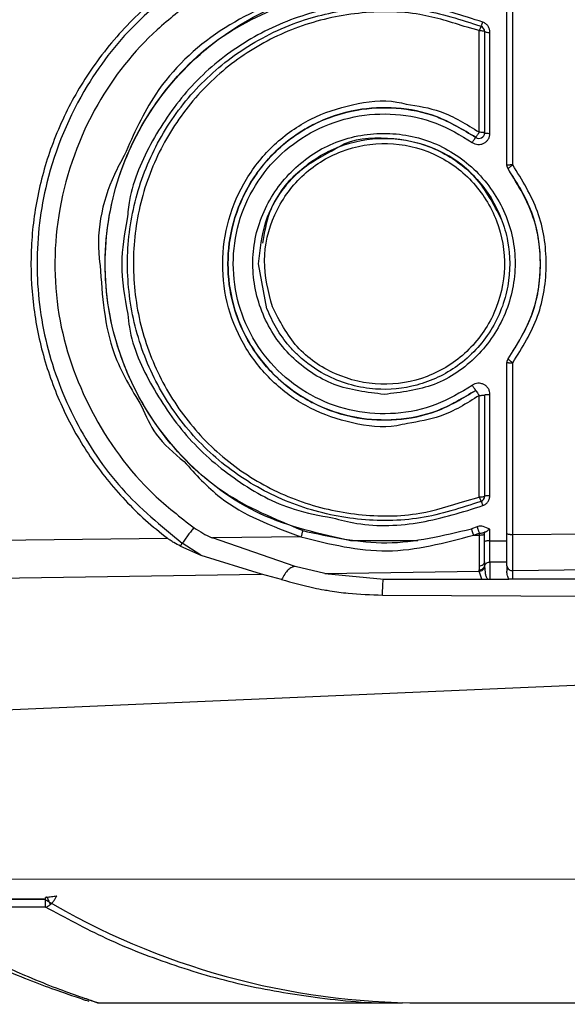
# Model space of a CAD drawing. Units: millimetres. Extents: x 0 to 841, y 0 to 594.
# Drawn here: x 398 to 399, y 86 to 88 of the extents above; entities that cross this region are included whole.
import ezdxf

# ---------------------------------------------------------------- set-up
doc = ezdxf.new("R2010")
doc.units = ezdxf.units.MM

msp = doc.modelspace()

# ---------------------------------------------------------------- linework, layer by layer
at = {"color": 7, "linetype": 'Continuous', "lineweight": 25}
for p, q in [((398.962949, 87.315802), (398.962949, 87.6229)), ((398.973417, 87.316507), (398.97342, 87.62483)), ((398.913411, 87.375044), (398.913418, 87.557479)), ((398.922949, 87.55582), (398.922949, 87.374114)), ((398.932511, 87.373151), (398.932516, 87.554113)), ((398.962949, 87.363034), (398.962949, 87.433034)), ((398.532795, 87.05879), (398.517949, 87.139167)), ((398.962949, 86.655434), (398.962949, 86.962532)), ((398.97342, 86.653504), (398.973417, 86.961827)), ((398.922949, 86.90422), (398.922949, 86.722514)), ((398.932516, 86.724221), (398.932511, 86.905183)), ((398.962949, 86.8453), (398.962949, 86.9153)), ((398.913418, 86.720855), (398.913411, 86.90329)), ((398.909615, 86.667762), (398.899281, 86.664235)), ((398.910937, 86.668232), (398.909615, 86.667762)), ((398.922949, 86.654841), (398.922949, 86.658334)), ((398.932519, 86.642815), (398.932518, 86.663579)), ((400.842949, 86.666919), (398.97342, 86.653504)), ((397.288645, 86.634925), (398.354648, 86.647119)), ((398.583297, 86.59677), (398.435071, 86.647951)), ((398.593894, 86.649659), (398.435073, 86.647958)), ((398.803235, 86.642815), (398.682662, 86.642815)), ((398.902879, 86.652809), (398.91342, 86.65642)), ((398.902879, 86.652809), (398.91342, 86.652913)), ((398.932519, 86.642815), (398.962949, 86.642815)), ((398.377749, 86.633055), (398.414181, 86.616675)), ((398.37775, 86.633055), (398.38115, 86.638292)), ((398.414181, 86.616675), (398.38115, 86.638292)), ((398.415232, 86.61623), (398.4142, 86.616708)), ((398.523207, 86.582663), (398.415232, 86.61623)), ((398.922949, 86.60516), (398.923001, 86.598069)), ((398.932629, 86.604236), (398.932538, 86.573597)), ((398.962949, 86.604225), (398.932629, 86.604236)), ((398.973286, 86.589236), (400.842949, 86.619807)), ((398.636624, 86.58429), (398.583296, 86.596767)), ((398.636624, 86.58429), (398.913494, 86.58835)), ((398.913331, 86.597708), (398.913401, 86.590605)), ((398.913494, 86.58835), (398.913401, 86.590608)), ((398.917997, 86.57414), (398.913494, 86.58835)), ((398.923, 86.598069), (398.923054, 86.595786)), ((398.962949, 86.597594), (398.962949, 86.588184)), ((398.973268, 86.574149), (398.973286, 86.589236)), ((397.303242, 86.564961), (398.523207, 86.582663)), ((398.55924, 86.573304), (398.523207, 86.582659)), ((398.636624, 86.58429), (398.742162, 86.574163)), ((398.742162, 86.574163), (398.917997, 86.574143)), ((398.932538, 86.573597), (398.962949, 86.57363)), ((398.962949, 86.57363), (398.966538, 86.573632)), ((398.739957, 86.545416), (400.63881, 86.535195)), ((397.46356, 86.313609), (400.842949, 86.460008)), ((400.842949, 86.035933), (397.75905, 86.035606)), ((397.8116, 86.001726), (398.133079, 86.000883)), ((398.13587, 85.985881), (397.858612, 85.985882)), ((398.229028, 85.814167), (398.775907, 85.814167)), ((398.811263, 85.814167), (399.345818, 85.814167))]:
    msp.add_line(p, q, dxfattribs=at)
at = {"color": 9, "linetype": 'Continuous', "lineweight": 25}
for p, q in [((398.913418, 87.557479), (398.891598, 87.563358)), ((398.887637, 86.713906), (398.913418, 86.720855))]:
    msp.add_line(p, q, dxfattribs=at)
at = {"color": 7, "linetype": 'Continuous', "lineweight": 25, "flags": 128}
msp.add_lwpolyline([(397.829067, 86.000511), (397.964833, 86.000158), (398.13587, 85.999714)], dxfattribs=at)
at = {"color": 7, "linetype": 'Continuous', "lineweight": 25}
for centre, radius, start, end in [((398.912949, 87.55582), 0.01, 0, 67.803899), ((398.912949, 87.374114), 0.01, 234.111702, 360), ((398.972949, 87.315802), 0.01, 180, 217.523513), ((398.972949, 86.962532), 0.01, 142.476487, 180), ((398.912949, 86.722514), 0.01, 292.196101, 360), ((398.811263, 87.139167), 1.325, 239.213696, 270)]:
    msp.add_arc(centre, radius, start, end, dxfattribs=at)
for points, knots in [([(398.354648, 87.631214), (398.347402, 87.625538), (398.311067, 87.597075), (398.265204, 87.550952), (398.210719, 87.47992), (398.175546, 87.419415), (398.142516, 87.341847), (398.119458, 87.261832), (398.107696, 87.163458), (398.111133, 87.081295), (398.121605, 87.016729), (398.137125, 86.953274), (398.160149, 86.892006), (398.19005, 86.834296), (398.224757, 86.778438), (398.266594, 86.726451), (398.314614, 86.679127), (398.341274, 86.657812), (398.354648, 86.647119)], [0, 0, 0, 0, 0.0244041, 0.12237527, 0.17121957, 0.26123865, 0.30613374, 0.39308652, 0.47886395, 0.56464242, 0.60741924, 0.65019599, 0.73596126, 0.77873605, 0.82151008, 0.90955485, 0.95462815, 1, 1, 1, 1]), ([(398.381361, 87.639725), (398.354698, 87.618965), (398.288827, 87.567675), (398.197916, 87.451322), (398.134493, 87.300315), (398.11492, 87.139432), (398.132575, 86.992487), (398.185763, 86.855193), (398.267417, 86.731538), (398.343185, 86.669418), (398.38115, 86.638292)], [0, 0, 0, 0, 0.086956569, 0.214827316, 0.375567515, 0.499933957, 0.623984286, 0.748587607, 0.874024148, 1, 1, 1, 1]), ([(398.682662, 86.642815), (398.627548, 86.655093), (398.517354, 86.679641), (398.379507, 86.782801), (398.281421, 86.922541), (398.236023, 87.088024), (398.247566, 87.256573), (398.312297, 87.410793), (398.423925, 87.535771), (398.554992, 87.611483), (398.646737, 87.628756), (398.682662, 87.635519)], [0, 0, 0, 0, 0.11607632, 0.23207744, 0.34967091, 0.46640671, 0.58001557, 0.69244458, 0.8070688, 0.92445305, 1, 1, 1, 1]), ([(398.402186, 87.612327), (398.379676, 87.595138), (398.311787, 87.543301), (398.21654, 87.421989), (398.15157, 87.243322), (398.148789, 87.048455), (398.21178, 86.870119), (398.303511, 86.742592), (398.377504, 86.685163), (398.402186, 86.666006)], [0, 0, 0, 0, 0.07702334, 0.23229256, 0.41183413, 0.58161468, 0.74544253, 0.91508808, 1, 1, 1, 1]), ([(398.596354, 86.66114), (398.547317, 86.681282), (398.449005, 86.721663), (398.335012, 86.836439), (398.260288, 86.978632), (398.234385, 87.138679), (398.259935, 87.298671), (398.334533, 87.441281), (398.448534, 87.556414), (398.54714, 87.596959), (398.596354, 87.617194)], [0, 0, 0, 0, 0.124582756, 0.249765692, 0.375011884, 0.499547813, 0.624326842, 0.749425172, 0.874938371, 1, 1, 1, 1]), ([(398.920072, 87.572555), (398.883432, 87.584368), (398.809995, 87.608045), (398.693126, 87.608906), (398.580187, 87.583367), (398.47732, 87.531135), (398.389759, 87.456033), (398.325181, 87.361651), (398.288473, 87.280098), (398.283592, 87.230812), (398.282483, 87.219617)], [0, 0, 0, 0, 0.13703994, 0.27467273, 0.41206917, 0.54932627, 0.68634267, 0.82318524, 0.95983683, 1, 1, 1, 1]), ([(398.916727, 86.713255), (398.880788, 86.701498), (398.808981, 86.678008), (398.69457, 86.677355), (398.584195, 86.702459), (398.483391, 86.753878), (398.398106, 86.827851), (398.333105, 86.920354), (398.29228, 87.026146), (398.278308, 87.138959), (398.292182, 87.251811), (398.332945, 87.357699), (398.397946, 87.450313), (398.485424, 87.526266), (398.586928, 87.576874), (398.697399, 87.600938), (398.808936, 87.600346), (398.880789, 87.576837), (398.916727, 87.565079)], [0, 0, 0, 0, 0.0625929, 0.12506332, 0.18761749, 0.25010859, 0.31258273, 0.37506824, 0.43747756, 0.49988704, 0.56230014, 0.62474508, 0.68730116, 0.74981493, 0.81714208, 0.87485171, 0.9374058, 1, 1, 1, 1]), ([(398.891598, 87.563358), (398.863684, 87.57226), (398.800506, 87.592407), (398.696047, 87.592375), (398.587958, 87.567985), (398.489289, 87.517459), (398.405827, 87.444731), (398.342355, 87.353732), (398.302235, 87.249817), (398.289122, 87.138965), (398.302459, 87.028182), (398.342577, 86.924361), (398.405987, 86.833427), (398.489449, 86.760798), (398.588125, 86.710343), (398.696166, 86.686011), (398.799213, 86.685806), (398.861045, 86.705456), (398.887637, 86.713906)], [0, 0, 0, 0, 0.05096106, 0.11534061, 0.17959211, 0.24384145, 0.30818033, 0.37262902, 0.43698528, 0.50132914, 0.56566899, 0.62998097, 0.69434832, 0.75864095, 0.82289555, 0.88713702, 0.95146218, 1, 1, 1, 1]), ([(398.916727, 87.565079), (398.916674, 87.565008), (398.916575, 87.564874), (398.916072, 87.563835), (398.91548, 87.562534), (398.914758, 87.56087), (398.914112, 87.559301), (398.91364, 87.558053), (398.913478, 87.557634), (398.913418, 87.557479)], [0, 0, 0, 0, 0.21339373, 0.4016673, 0.56475223, 0.7025827, 0.90178958, 0.96358048, 1, 1, 1, 1]), ([(398.913418, 87.557479), (398.914632, 87.557449), (398.917153, 87.557385), (398.920108, 87.557017), (398.921846, 87.556636), (398.922774, 87.556226), (398.922887, 87.555964), (398.922949, 87.55582)], [0, 0, 0, 0, 0.2403143, 0.4991882, 0.69425731, 0.8334056, 1, 1, 1, 1]), ([(398.916727, 87.565079), (398.916801, 87.565176), (398.916949, 87.56537), (398.917716, 87.567025), (398.918783, 87.569469), (398.919642, 87.571526), (398.920072, 87.572555)], [0, 0, 0, 0, 0.2502839, 0.50008197, 0.75004099, 1, 1, 1, 1]), ([(398.932516, 87.554113), (398.932348, 87.556065), (398.932012, 87.559972), (398.929354, 87.565328), (398.925374, 87.569826), (398.921838, 87.571646), (398.920072, 87.572555)], [0, 0, 0, 0, 0.24966366, 0.499883074, 0.750217515, 1, 1, 1, 1]), ([(398.922949, 87.55582), (398.923099, 87.555603), (398.923398, 87.555169), (398.925565, 87.554612), (398.928717, 87.554215), (398.931248, 87.554147), (398.932516, 87.554113)], [0, 0, 0, 0, 0.24994115, 0.4998832, 0.74958959, 1, 1, 1, 1]), ([(398.784848, 86.853221), (398.778424, 86.851649), (398.746162, 86.84375), (398.685128, 86.851499), (398.609461, 86.876772), (398.543495, 86.923333), (398.49279, 86.985611), (398.460446, 87.059432), (398.449989, 87.139406), (398.460821, 87.21934), (398.493212, 87.293164), (398.543822, 87.355503), (398.609779, 87.401993), (398.685419, 87.42692), (398.745454, 87.434636), (398.77678, 87.427043), (398.78229, 87.425707)], [0, 0, 0, 0, 0.01993294, 0.10011372, 0.1804836, 0.26082431, 0.3411619, 0.42132199, 0.50150694, 0.58176126, 0.66202274, 0.74233972, 0.82255589, 0.90281458, 0.98290448, 1, 1, 1, 1]), ([(398.907087, 86.912322), (398.884184, 86.898469), (398.840088, 86.871798), (398.765518, 86.857154), (398.689233, 86.860669), (398.637082, 86.878301), (398.589997, 86.903381), (398.548139, 86.933667), (398.500406, 86.992102), (398.469726, 87.06339), (398.459648, 87.139356), (398.469842, 87.215392), (398.500664, 87.28669), (398.545505, 87.341313), (398.584359, 87.370873), (398.605625, 87.383255), (398.612375, 87.386867), (398.639274, 87.400795), (398.689556, 87.417715), (398.765695, 87.421152), (398.840145, 87.406503), (398.884186, 87.379864), (398.907087, 87.366012)], [0, 0, 0, 0, 0.06488441, 0.12492336, 0.18213539, 0.25023692, 0.25718776, 0.31293518, 0.37548498, 0.43987865, 0.500125, 0.56034813, 0.62495103, 0.68748299, 0.73135324, 0.74388137, 0.74778645, 0.75011842, 0.81813157, 0.87522945, 0.93512266, 1, 1, 1, 1]), ([(398.907087, 87.366012), (398.884144, 87.379885), (398.840054, 87.406545), (398.765454, 87.421185), (398.689243, 87.417659), (398.631501, 87.398142), (398.585249, 87.371628), (398.544576, 87.340247), (398.500502, 87.286401), (398.469793, 87.21517), (398.459651, 87.139237), (398.469769, 87.063188), (398.500564, 86.991781), (398.545016, 86.937599), (398.583384, 86.908179), (398.605453, 86.89514), (398.637373, 86.878168), (398.689778, 86.860572), (398.765825, 86.857204), (398.840198, 86.87187), (398.884154, 86.898453), (398.907087, 86.912322)], [0, 0, 0, 0, 0.06501073, 0.124935565, 0.182280352, 0.250136513, 0.271443387, 0.312819041, 0.375303206, 0.439724937, 0.499936458, 0.560170275, 0.624865185, 0.687503429, 0.729640718, 0.742651259, 0.750272486, 0.818214084, 0.875439247, 0.935014742, 1, 1, 1, 1]), ([(398.900787, 86.92132), (398.879642, 86.908569), (398.837298, 86.883033), (398.763621, 86.867887), (398.689071, 86.872287), (398.618313, 86.896734), (398.556854, 86.939311), (398.50957, 86.997046), (398.47933, 87.065286), (398.469269, 87.139207), (398.479095, 87.213114), (398.50928, 87.281253), (398.556553, 87.338811), (398.617886, 87.381369), (398.688573, 87.405976), (398.763229, 87.410448), (398.837094, 87.395339), (398.879586, 87.369771), (398.900787, 87.357014)], [0, 0, 0, 0, 0.06227287, 0.1247085, 0.18729022, 0.25006442, 0.31273213, 0.37532791, 0.43772421, 0.50000992, 0.56222575, 0.62447106, 0.68694754, 0.74954255, 0.81227029, 0.87493122, 0.93759664, 1, 1, 1, 1]), ([(398.74291, 86.905132), (398.773595, 86.908748), (398.835057, 86.915991), (398.913364, 86.970173), (398.965273, 87.047882), (398.980614, 87.124887), (398.974553, 87.186057), (398.956003, 87.244702), (398.911827, 87.309279), (398.83378, 87.361645), (398.741328, 87.378886), (398.649143, 87.360964), (398.571953, 87.30792), (398.528445, 87.243126), (398.51034, 87.184425), (398.504669, 87.123267), (398.517237, 87.061639), (398.54629, 87.007572), (398.585669, 86.960711), (398.651027, 86.916013), (398.712309, 86.908756), (398.74291, 86.905132)], [0, 0, 0, 0, 0.06246882, 0.12512769, 0.18751544, 0.2498751, 0.28125048, 0.31255846, 0.37495782, 0.43731439, 0.49997844, 0.56255787, 0.62494525, 0.68739923, 0.71865051, 0.74994521, 0.81236028, 0.84367827, 0.87498954, 0.93757601, 1, 1, 1, 1]), ([(398.517949, 87.139167), (398.520523, 87.1648), (398.526098, 87.220298), (398.571667, 87.293142), (398.640337, 87.345233), (398.720946, 87.368133), (398.805139, 87.360806), (398.881334, 87.323336), (398.938887, 87.259995), (398.969051, 87.181624), (398.96925, 87.097032), (398.938261, 87.01652), (398.879158, 86.953398), (398.804602, 86.918076), (398.722746, 86.910093), (398.65015, 86.92976), (398.603951, 86.960704), (398.582601, 86.981075), (398.575587, 86.988738), (398.572996, 86.991717), (398.572738, 86.992016), (398.572624, 86.992149), (398.57257, 86.992211), (398.572544, 86.992241), (398.572533, 86.992253), (398.56409, 87.002048), (398.548531, 87.023068), (398.538049, 87.046864), (398.532795, 87.05879)], [0, 0, 0, 0, 0.05774338, 0.12501821, 0.18745025, 0.24989498, 0.31047942, 0.37484266, 0.43731458, 0.49980641, 0.56054704, 0.62467861, 0.69036667, 0.75128954, 0.80729939, 0.87336501, 0.91723737, 0.93207902, 0.94024591, 0.94079728, 0.94103383, 0.94114232, 0.94119412, 0.94121941, 0.9412319, 0.94123271, 0.97054875, 1, 1, 1, 1]), ([(398.953113, 87.21957), (398.939425, 87.245853), (398.912063, 87.298395), (398.83625, 87.350429), (398.750142, 87.368088), (398.683882, 87.363569), (398.656515, 87.345612), (398.653624, 87.343715)], [0, 0, 0, 0, 0.242930889, 0.485633886, 0.72852776, 0.971323346, 1, 1, 1, 1]), ([(398.900787, 87.357014), (398.90236, 87.356069), (398.905514, 87.354175), (398.910993, 87.353067), (398.916526, 87.353407), (398.92176, 87.355245), (398.926309, 87.358405), (398.929776, 87.362681), (398.932061, 87.367717), (398.932362, 87.371342), (398.932511, 87.373151)], [0, 0, 0, 0, 0.12490457, 0.25036161, 0.37564863, 0.50098192, 0.62625127, 0.75130002, 0.87584941, 1, 1, 1, 1]), ([(398.900787, 87.357014), (398.901195, 87.357577), (398.902011, 87.358704), (398.903204, 87.360367), (398.904312, 87.361923), (398.905291, 87.363312), (398.906093, 87.364466), (398.906671, 87.365319), (398.907039, 87.365885), (398.907071, 87.36597), (398.907087, 87.366012)], [0, 0, 0, 0, 0.12492137, 0.24993167, 0.37498892, 0.49977757, 0.6244011, 0.74944356, 0.87478679, 1, 1, 1, 1]), ([(398.913414, 87.375049), (398.912769, 87.374124), (398.911683, 87.372565), (398.910124, 87.370437), (398.908823, 87.368627), (398.90781, 87.367232), (398.907124, 87.366277), (398.9071, 87.366106), (398.907087, 87.366012)], [0, 0, 0, 0, 0.20073644, 0.33821834, 0.49994775, 0.67947638, 0.82293175, 1, 1, 1, 1]), ([(398.922949, 87.374114), (398.922891, 87.374184), (398.922785, 87.374314), (398.921883, 87.374511), (398.920493, 87.374755), (398.91867, 87.374885), (398.916441, 87.375012), (398.9146, 87.375034), (398.913414, 87.375049)], [0, 0, 0, 0, 0.16049515, 0.2975569, 0.50013349, 0.63677554, 0.76588171, 1, 1, 1, 1]), ([(398.922949, 87.374114), (398.923092, 87.373991), (398.923379, 87.373746), (398.925566, 87.373433), (398.928723, 87.37321), (398.931248, 87.373171), (398.932511, 87.373151)], [0, 0, 0, 0, 0.25040998, 0.50011665, 0.75005875, 1, 1, 1, 1]), ([(398.542547, 87.06204), (398.555599, 87.036883), (398.581716, 86.986541), (398.65346, 86.937245), (398.736873, 86.917784), (398.822001, 86.932179), (398.894984, 86.978224), (398.944814, 87.04877), (398.963956, 87.133056), (398.949491, 87.21828), (398.903591, 87.291449), (398.833266, 87.341488), (398.74917, 87.360548), (398.664408, 87.34591), (398.591642, 87.299876), (398.542406, 87.229661), (398.521498, 87.144689), (398.535537, 87.089565), (398.542547, 87.06204)], [0, 0, 0, 0, 0.06246653, 0.12499997, 0.18740927, 0.24977676, 0.31224479, 0.37483947, 0.43738442, 0.50001534, 0.56259922, 0.62502864, 0.6874388, 0.74982795, 0.81224714, 0.8748013, 0.93748517, 1, 1, 1, 1]), ([(398.277107, 87.333646), (398.270989, 87.322326), (398.239255, 87.263617), (398.224977, 87.191272), (398.2338, 87.136926), (398.233929, 87.136133)], [0, 0, 0, 0, 0.19052887, 0.98818952, 1, 1, 1, 1]), ([(398.653624, 87.343715), (398.630802, 87.331531), (398.582077, 87.305519), (398.535865, 87.24246), (398.528096, 87.194739), (398.525063, 87.176101)], [0, 0, 0, 0, 0.34938239, 0.74589262, 1, 1, 1, 1]), ([(398.973417, 87.316507), (398.972746, 87.316507), (398.971393, 87.316506), (398.969539, 87.316468), (398.967704, 87.316415), (398.965782, 87.316302), (398.964202, 87.316173), (398.96315, 87.315988), (398.96302, 87.315868), (398.962949, 87.315802)], [0, 0, 0, 0, 0.12442875, 0.25074322, 0.35345567, 0.50034937, 0.69247997, 0.83192727, 1, 1, 1, 1]), ([(398.965018, 87.309711), (398.965061, 87.309778), (398.96514, 87.309899), (398.965965, 87.310627), (398.96722, 87.311652), (398.968775, 87.312907), (398.970359, 87.314131), (398.971861, 87.315382), (398.972958, 87.316175), (398.973417, 87.316507)], [0, 0, 0, 0, 0.16867393, 0.30831922, 0.49962526, 0.64028737, 0.75388847, 0.89699957, 1, 1, 1, 1]), ([(398.973417, 86.961827), (398.990301, 86.988923), (399.024075, 87.043123), (399.038073, 87.139263), (399.023741, 87.235213), (398.990181, 87.289426), (398.973417, 87.316507)], [0, 0, 0, 0, 0.25012299, 0.50032565, 0.7504027, 1, 1, 1, 1]), ([(398.965018, 86.968623), (398.981754, 86.995477), (399.015227, 87.049188), (399.027663, 87.144693), (399.012102, 87.23593), (398.980082, 87.286106), (398.965018, 87.309711)], [0, 0, 0, 0, 0.25738072, 0.51477914, 0.7717298, 1, 1, 1, 1]), ([(398.965018, 86.968623), (398.981354, 86.994661), (399.014024, 87.046733), (399.026786, 87.135195), (399.015336, 87.227428), (398.983208, 87.279966), (398.965018, 87.309711)], [0, 0, 0, 0, 0.25018053, 0.50032413, 0.71709726, 1, 1, 1, 1]), ([(398.283449, 87.048811), (398.28424, 87.041022), (398.288892, 86.995239), (398.325262, 86.917148), (398.389932, 86.822816), (398.477356, 86.748032), (398.566154, 86.699208), (398.627101, 86.688007), (398.650254, 86.683752)], [0, 0, 0, 0, 0.042366361, 0.249013275, 0.45651999, 0.664505676, 0.872549971, 1, 1, 1, 1]), ([(398.962949, 86.962532), (398.96302, 86.962466), (398.96315, 86.962346), (398.964202, 86.962161), (398.965781, 86.962032), (398.967704, 86.961919), (398.969539, 86.961866), (398.971393, 86.961828), (398.972746, 86.961827), (398.973417, 86.961827)], [0, 0, 0, 0, 0.16804122, 0.30747801, 0.49965045, 0.64648848, 0.74925679, 0.87557125, 1, 1, 1, 1]), ([(398.973417, 86.961827), (398.972961, 86.962155), (398.971869, 86.962941), (398.970366, 86.964199), (398.968816, 86.965395), (398.967228, 86.966675), (398.96596, 86.967712), (398.965135, 86.96844), (398.965059, 86.968558), (398.965018, 86.968623)], [0, 0, 0, 0, 0.10221841, 0.24466454, 0.36054367, 0.49059263, 0.69780318, 0.83388594, 1, 1, 1, 1]), ([(398.932511, 86.905183), (398.932362, 86.906992), (398.932061, 86.910617), (398.929776, 86.915653), (398.926309, 86.919929), (398.92176, 86.923089), (398.916526, 86.924927), (398.910993, 86.925267), (398.905514, 86.924159), (398.90236, 86.922265), (398.900787, 86.92132)], [0, 0, 0, 0, 0.12415059, 0.24869998, 0.37374873, 0.49901808, 0.62435137, 0.74963839, 0.87509543, 1, 1, 1, 1]), ([(398.907087, 86.912322), (398.907071, 86.912364), (398.907039, 86.912449), (398.906671, 86.913015), (398.906093, 86.913867), (398.905291, 86.915021), (398.904312, 86.916411), (398.903204, 86.917967), (398.902011, 86.91963), (398.901195, 86.920756), (398.900787, 86.92132)], [0, 0, 0, 0, 0.12521321, 0.25055644, 0.3755989, 0.50022243, 0.62501108, 0.75006833, 0.87507863, 1, 1, 1, 1]), ([(398.907087, 86.912322), (398.907103, 86.912281), (398.907137, 86.912194), (398.907535, 86.911547), (398.908175, 86.910589), (398.90926, 86.909093), (398.910616, 86.907169), (398.912174, 86.904999), (398.912994, 86.903865), (398.913414, 86.903285)], [0, 0, 0, 0, 0.12401516, 0.27054366, 0.4000134, 0.51187636, 0.7493943, 0.87160691, 1, 1, 1, 1]), ([(398.913414, 86.903285), (398.9145, 86.903336), (398.916626, 86.903435), (398.919617, 86.903521), (398.921629, 86.903652), (398.922757, 86.90396), (398.922883, 86.90413), (398.922949, 86.90422)], [0, 0, 0, 0, 0.21493935, 0.42088236, 0.67445363, 0.82823232, 1, 1, 1, 1]), ([(398.922949, 86.90422), (398.923099, 86.904343), (398.923398, 86.904587), (398.925563, 86.904901), (398.928713, 86.905125), (398.931244, 86.905164), (398.932511, 86.905183)], [0, 0, 0, 0, 0.249941622, 0.499883584, 0.749589712, 1, 1, 1, 1]), ([(398.308307, 86.883895), (398.315918, 86.86649), (398.333061, 86.827288), (398.365927, 86.799964), (398.3842, 86.784772)], [0, 0, 0, 0, 0.44400172, 1, 1, 1, 1]), ([(398.922949, 86.722514), (398.922887, 86.72237), (398.922774, 86.722107), (398.921846, 86.721697), (398.920108, 86.721317), (398.917153, 86.720948), (398.914632, 86.720885), (398.913418, 86.720855)], [0, 0, 0, 0, 0.16656169, 0.30569918, 0.50081172, 0.75968567, 1, 1, 1, 1]), ([(398.913418, 86.720855), (398.913478, 86.720699), (398.913965, 86.719436), (398.914668, 86.717664), (398.915481, 86.7158), (398.916072, 86.714499), (398.916575, 86.71346), (398.916674, 86.713326), (398.916727, 86.713255)], [0, 0, 0, 0, 0.03644833, 0.2968616, 0.43480108, 0.598015, 0.78643748, 1, 1, 1, 1]), ([(398.916727, 86.713255), (398.916802, 86.713153), (398.916954, 86.712951), (398.917715, 86.71131), (398.918781, 86.708872), (398.919641, 86.70681), (398.920072, 86.705779)], [0, 0, 0, 0, 0.24995969, 0.49991846, 0.74971554, 1, 1, 1, 1]), ([(398.920072, 86.705779), (398.921841, 86.706683), (398.925383, 86.708492), (398.929352, 86.713004), (398.931993, 86.718364), (398.932342, 86.722271), (398.932516, 86.724221)], [0, 0, 0, 0, 0.24984102, 0.49992865, 0.75038238, 1, 1, 1, 1]), ([(398.922949, 86.722514), (398.923092, 86.722731), (398.923379, 86.723167), (398.925567, 86.723722), (398.928726, 86.724116), (398.931252, 86.724186), (398.932516, 86.724221)], [0, 0, 0, 0, 0.25041043, 0.50011678, 0.75005882, 1, 1, 1, 1]), ([(398.402184, 86.666001), (398.400502, 86.66405), (398.397133, 86.660145), (398.39172, 86.653211), (398.386285, 86.645851), (398.382861, 86.640812), (398.38115, 86.638292)], [0, 0, 0, 0, 0.24934076, 0.49933021, 0.74968356, 1, 1, 1, 1]), ([(398.402187, 86.666007), (398.407435, 86.662617), (398.417293, 86.656249), (398.428436, 86.650896), (398.434098, 86.648303), (398.434816, 86.648013), (398.435002, 86.647956), (398.435053, 86.64795), (398.435067, 86.647953), (398.435071, 86.647956), (398.435072, 86.647958), (398.435073, 86.647958)], [0, 0, 0, 0, 0.49902317, 0.93718888, 0.98409099, 0.9958335, 0.99880427, 0.99958972, 0.99982757, 0.9999184, 1, 1, 1, 1]), ([(398.596354, 86.66114), (398.596412, 86.661073), (398.596527, 86.66094), (398.596518, 86.660182), (398.596372, 86.659049), (398.596084, 86.657555), (398.595671, 86.65578), (398.595152, 86.653808), (398.594552, 86.651725), (398.594113, 86.650348), (398.593894, 86.649659)], [0, 0, 0, 0, 0.12500247, 0.25000654, 0.37498623, 0.5, 0.62501377, 0.74999346, 0.87499753, 1, 1, 1, 1]), ([(398.596354, 86.66114), (398.646784, 86.649904), (398.74761, 86.62744), (398.848736, 86.651973), (398.899281, 86.664235)], [0, 0, 0, 0, 0.50017081, 1, 1, 1, 1]), ([(398.899281, 86.664235), (398.899285, 86.664186), (398.899293, 86.664087), (398.899497, 86.663363), (398.899832, 86.662248), (398.900295, 86.660763), (398.900861, 86.658982), (398.901502, 86.656994), (398.902188, 86.654894), (398.902649, 86.653504), (398.902879, 86.652809)], [0, 0, 0, 0, 0.12497791, 0.24993477, 0.37498228, 0.50009178, 0.6250108, 0.7499884, 0.87503093, 1, 1, 1, 1]), ([(398.909615, 86.667762), (398.909617, 86.667699), (398.909619, 86.667582), (398.909864, 86.666791), (398.910219, 86.665666), (398.910727, 86.664205), (398.911273, 86.662521), (398.911922, 86.660708), (398.912634, 86.658629), (398.913144, 86.657194), (398.91342, 86.65642)], [0, 0, 0, 0, 0.14225763, 0.260512, 0.38635576, 0.51183369, 0.62551006, 0.74036055, 0.85991771, 1, 1, 1, 1]), ([(398.932518, 86.663579), (398.928501, 86.665333), (398.923112, 86.667686), (398.91562, 86.669291), (398.912533, 86.668594), (398.910936, 86.668233)], [0, 0, 0, 0, 0.58576768, 0.78583829, 1, 1, 1, 1]), ([(398.91342, 86.65642), (398.91468, 86.656485), (398.917202, 86.656617), (398.920244, 86.656955), (398.92197, 86.657434), (398.922809, 86.657908), (398.9229, 86.658187), (398.922949, 86.658334)], [0, 0, 0, 0, 0.24941451, 0.49929512, 0.72058153, 0.85273116, 1, 1, 1, 1]), ([(398.932518, 86.663579), (398.931324, 86.662669), (398.929565, 86.661328), (398.927288, 86.659855), (398.925788, 86.658981), (398.924546, 86.658382), (398.923626, 86.65807), (398.92305, 86.658034), (398.922983, 86.658234), (398.922949, 86.658334)], [0, 0, 0, 0, 0.27031166, 0.39803144, 0.52042392, 0.63959584, 0.7579644, 0.87752552, 1, 1, 1, 1]), ([(398.377749, 86.633055), (398.373742, 86.635112), (398.367538, 86.638296), (398.360218, 86.643177), (398.35636, 86.645607), (398.354821, 86.646966), (398.354648, 86.647119)], [0, 0, 0, 0, 0.49948168, 0.77342006, 0.97444511, 1, 1, 1, 1]), ([(398.593894, 86.649659), (398.645327, 86.636869), (398.748168, 86.611295), (398.851318, 86.638973), (398.902879, 86.652809)], [0, 0, 0, 0, 0.50012581, 1, 1, 1, 1]), ([(398.91342, 86.652913), (398.913417, 86.64245), (398.91341, 86.621514), (398.913358, 86.605646), (398.913331, 86.597708)], [0, 0, 0, 0, 0.49977124, 1, 1, 1, 1]), ([(398.91342, 86.65642), (398.91342, 86.655765), (398.91342, 86.654596), (398.91342, 86.653427), (398.91342, 86.652913)], [0, 0, 0, 0, 0.56, 1, 1, 1, 1]), ([(398.91342, 86.652913), (398.914684, 86.652952), (398.917207, 86.65303), (398.920345, 86.65348), (398.922501, 86.654107), (398.9228, 86.654597), (398.922949, 86.654841)], [0, 0, 0, 0, 0.25040635, 0.50011582, 0.75005844, 1, 1, 1, 1]), ([(398.922949, 86.60516), (398.922949, 86.6123), (398.922949, 86.626578), (398.922949, 86.645421), (398.922949, 86.654841)], [0, 0, 0, 0, 0.50003767, 1, 1, 1, 1]), ([(398.932519, 86.642815), (398.931255, 86.642773), (398.928728, 86.642689), (398.925568, 86.642218), (398.923379, 86.641554), (398.923092, 86.641033), (398.922949, 86.640772)], [0, 0, 0, 0, 0.249940932, 0.499883005, 0.749589453, 1, 1, 1, 1]), ([(398.932629, 86.604236), (398.932603, 86.609974), (398.932552, 86.621449), (398.93253, 86.635693), (398.932519, 86.642815)], [0, 0, 0, 0, 0.4999977, 1, 1, 1, 1]), ([(398.97342, 86.653504), (398.972744, 86.653506), (398.971392, 86.653509), (398.969425, 86.653614), (398.967599, 86.653785), (398.965473, 86.654106), (398.963928, 86.654548), (398.963076, 86.655044), (398.962991, 86.655304), (398.962949, 86.655434)], [0, 0, 0, 0, 0.12534127, 0.25079738, 0.37598544, 0.50080219, 0.7497581, 0.8749186, 1, 1, 1, 1]), ([(398.962949, 86.597594), (398.962949, 86.60114), (398.962949, 86.608272), (398.962949, 86.626892), (398.962949, 86.644043), (398.962949, 86.655434)], [0, 0, 0, 0, 0.24922658, 0.50135654, 1, 1, 1, 1]), ([(398.973286, 86.589236), (398.973306, 86.5932), (398.973347, 86.60114), (398.973389, 86.616779), (398.973416, 86.634241), (398.973419, 86.64709), (398.97342, 86.653504)], [0, 0, 0, 0, 0.24957088, 0.49999526, 0.75041918, 1, 1, 1, 1]), ([(398.913331, 86.597708), (398.914605, 86.597852), (398.917147, 86.59814), (398.920318, 86.599874), (398.922497, 86.602308), (398.922798, 86.604209), (398.922949, 86.60516)], [0, 0, 0, 0, 0.25041541, 0.50011793, 0.75006002, 1, 1, 1, 1]), ([(398.932629, 86.604236), (398.931437, 86.60412), (398.929054, 86.603886), (398.925996, 86.602493), (398.923743, 86.600499), (398.923248, 86.59888), (398.923, 86.598069)], [0, 0, 0, 0, 0.24995278, 0.49990644, 0.74967579, 1, 1, 1, 1]), ([(398.583296, 86.596767), (398.58129, 86.596426), (398.577281, 86.595743), (398.570838, 86.590752), (398.564584, 86.583342), (398.561022, 86.57667), (398.559239, 86.573332)], [0, 0, 0, 0, 0.25028478, 0.50005047, 0.7498427, 1, 1, 1, 1]), ([(398.913401, 86.590605), (398.914594, 86.590756), (398.916978, 86.591059), (398.920023, 86.592771), (398.922251, 86.595176), (398.922751, 86.597105), (398.923, 86.598069)], [0, 0, 0, 0, 0.25032406, 0.50009283, 0.75004631, 1, 1, 1, 1]), ([(398.913494, 86.58835), (398.914655, 86.588509), (398.916975, 86.588825), (398.919965, 86.590527), (398.922201, 86.592907), (398.922769, 86.594827), (398.923053, 86.595787)], [0, 0, 0, 0, 0.25029206, 0.50008382, 0.7500416, 1, 1, 1, 1]), ([(398.923053, 86.595787), (398.923282, 86.591909), (398.923616, 86.586249), (398.925235, 86.578479), (398.927485, 86.575236), (398.928522, 86.573743)], [0, 0, 0, 0, 0.539772432, 0.787997634, 1, 1, 1, 1]), ([(398.962949, 86.597594), (398.963156, 86.596345), (398.963571, 86.593848), (398.96632, 86.59105), (398.969742, 86.589449), (398.972104, 86.589307), (398.973286, 86.589236)], [0, 0, 0, 0, 0.279552882, 0.558869377, 0.7791887, 1, 1, 1, 1]), ([(398.966538, 86.573632), (398.965497, 86.575733), (398.963145, 86.580479), (398.963019, 86.585426), (398.962949, 86.588183)], [0, 0, 0, 0, 0.44271868, 1, 1, 1, 1]), ([(398.559239, 86.573332), (398.578139, 86.56797), (398.602751, 86.560987), (398.632634, 86.555227), (398.652965, 86.551756), (398.687415, 86.547177), (398.719292, 86.546114), (398.739955, 86.545425)], [0, 0, 0, 0, 0.33970086, 0.4423515, 0.50008934, 0.67594822, 1, 1, 1, 1]), ([(398.739955, 86.545425), (398.740061, 86.549446), (398.740273, 86.557479), (398.740807, 86.56663), (398.74145, 86.572852), (398.741924, 86.573725), (398.742162, 86.574163)], [0, 0, 0, 0, 0.25020746, 0.4999811, 0.74974687, 1, 1, 1, 1]), ([(398.917997, 86.57414), (398.918904, 86.574137), (398.920866, 86.574128), (398.924328, 86.574037), (398.92687, 86.573858), (398.928522, 86.573743)], [0, 0, 0, 0, 0.23119942, 0.50034025, 1, 1, 1, 1]), ([(398.928528, 86.573738), (398.929161, 86.573687), (398.930424, 86.573586), (398.931834, 86.573593), (398.932538, 86.573597)], [0, 0, 0, 0, 0.50097404, 1, 1, 1, 1]), ([(398.973269, 86.574132), (398.972592, 86.574128), (398.971242, 86.57412), (398.969382, 86.574058), (398.967759, 86.573921), (398.966962, 86.573725), (398.966538, 86.573621)], [0, 0, 0, 0, 0.2326015, 0.46377614, 0.71409491, 1, 1, 1, 1]), ([(400.639672, 86.571811), (400.609838, 86.571905), (400.460665, 86.572375), (400.192189, 86.573017), (399.834285, 86.573586), (399.427956, 86.573984), (399.140991, 86.574079), (398.973273, 86.574135)], [0, 0, 0, 0, 0.05368858, 0.26844346, 0.4831982, 0.69795287, 1, 1, 1, 1]), ([(398.138408, 86.003812), (398.141166, 86.004108), (398.145694, 86.004593), (398.151694, 86.005429), (398.154557, 86.005938), (398.156086, 86.006209)], [0, 0, 0, 0, 0.42066544, 0.69069774, 1, 1, 1, 1]), ([(398.144701, 85.990678), (398.145943, 85.991791), (398.148397, 85.993988), (398.151552, 85.997896), (398.154213, 86.001992), (398.155465, 86.00481), (398.156086, 86.006209)], [0, 0, 0, 0, 0.2579434, 0.50940508, 0.75647808, 1, 1, 1, 1]), ([(398.138408, 86.003812), (398.138017, 86.003664), (398.137199, 86.003356), (398.136325, 86.003312), (398.13587, 86.003289)], [0, 0, 0, 0, 0.47849393, 1, 1, 1, 1]), ([(398.13587, 85.985881), (398.137354, 85.986405), (398.140449, 85.987499), (398.143245, 85.98959), (398.144701, 85.990678)], [0, 0, 0, 0, 0.47957639, 1, 1, 1, 1]), ([(398.138408, 86.003812), (398.138995, 86.002587), (398.14017, 86.000135), (398.141851, 85.996625), (398.143414, 85.993362), (398.144272, 85.991572), (398.144701, 85.990678)], [0, 0, 0, 0, 0.24994435, 0.5, 0.75005565, 1, 1, 1, 1]), ([(398.2144, 85.816586), (398.212268, 85.817269), (398.207842, 85.818685), (398.165061, 85.833106), (398.048646, 85.874695), (397.922102, 85.940113), (397.837712, 85.98374)], [0, 0, 0, 0, 0.11950965, 0.24807815, 0.49855709, 1, 1, 1, 1]), ([(398.229028, 85.814451), (398.229301, 85.814359), (398.232633, 85.813234), (398.22472, 85.815754), (398.210341, 85.820917), (398.206345, 85.822351)], [0, 0, 0, 0, 0.06047163, 0.738899, 1, 1, 1, 1])]:
    msp.add_open_spline(points, degree=3, knots=knots, dxfattribs=at)
at = {"color": 9, "linetype": 'Continuous', "lineweight": 25}
for points, knots in [([(398.593894, 87.628675), (398.544114, 87.607625), (398.444319, 87.565424), (398.332919, 87.459203), (398.293936, 87.371504), (398.277107, 87.333646)], [0, 0, 0, 0, 0.36127566, 0.72426781, 1, 1, 1, 1]), ([(398.78229, 87.425707), (398.803073, 87.422408), (398.85023, 87.414921), (398.890751, 87.38935), (398.913414, 87.375049)], [0, 0, 0, 0, 0.44071821, 1, 1, 1, 1]), ([(398.282483, 87.219617), (398.277617, 87.192823), (398.267279, 87.135905), (398.277852, 87.078954), (398.283449, 87.048811)], [0, 0, 0, 0, 0.47073714, 1, 1, 1, 1]), ([(398.233929, 87.136133), (398.23757, 87.081819), (398.24364, 86.991248), (398.28982, 86.914585), (398.308307, 86.883895)], [0, 0, 0, 0, 0.5996889, 1, 1, 1, 1]), ([(398.913414, 86.903285), (398.890743, 86.888935), (398.850992, 86.863775), (398.804727, 86.856393), (398.784848, 86.853221)], [0, 0, 0, 0, 0.570335541, 1, 1, 1, 1]), ([(398.3842, 86.784772), (398.40489, 86.761913), (398.461924, 86.698898), (398.542529, 86.668824), (398.593894, 86.649659)], [0, 0, 0, 0, 0.36275721, 1, 1, 1, 1]), ([(398.650254, 86.683752), (398.664703, 86.680055), (398.716327, 86.666847), (398.810291, 86.671305), (398.883537, 86.694306), (398.920072, 86.705779)], [0, 0, 0, 0, 0.16304878, 0.58254035, 1, 1, 1, 1]), ([(397.858612, 85.985882), (397.942831, 85.940588), (398.069578, 85.872423), (398.18417, 85.830047), (398.224507, 85.815922), (398.227606, 85.814913), (398.229028, 85.814451)], [0, 0, 0, 0, 0.50260319, 0.75639732, 0.88821712, 1, 1, 1, 1]), ([(398.775907, 85.814183), (398.775802, 85.814178), (398.726361, 85.811655), (398.633073, 85.820649), (398.496967, 85.842359), (398.369024, 85.878559), (398.248091, 85.925329), (398.171985, 85.966394), (398.13587, 85.985881)], [0, 0, 0, 0, 0.00048093, 0.22659806, 0.42686169, 0.62766933, 0.82331324, 1, 1, 1, 1])]:
    msp.add_open_spline(points, degree=3, knots=knots, dxfattribs=at)
at = {"color": 7, "linetype": 'Continuous', "lineweight": 25}
msp.add_open_spline([(398.13587, 85.985881), (398.13587, 85.986865), (398.13587, 85.988833), (398.13587, 85.993109), (398.13587, 85.998005), (398.13587, 86.001528), (398.13587, 86.003289)], degree=3, dxfattribs=at)

doc.saveas('drawing.dxf')
